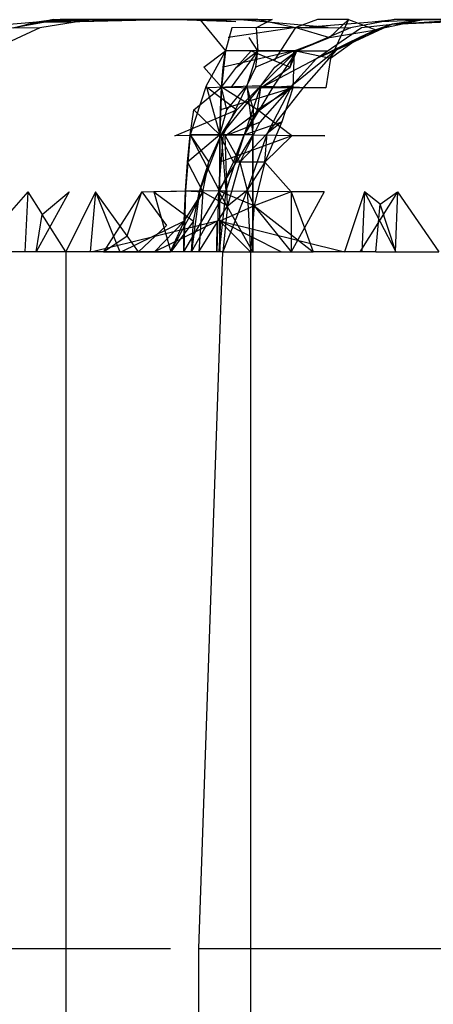
# Model space of a CAD drawing. Units: millimetres. Extents: x -2756 to 2699, y -2960 to 2801.
# Drawn here: x 1916 to 1916, y -2065 to -2063 of the extents above; entities that cross this region are included whole.
import ezdxf

# ---------------------------------------------------------------- set-up
doc = ezdxf.new("R2010")
doc.units = ezdxf.units.MM

msp = doc.modelspace()

# ---------------------------------------------------------------- linework, layer by layer
for p, q in [((1915.5112, -2063.185), (1915.6244, -2063.1755)), ((1915.5112, -2063.185), (1915.6244, -2063.1755)), ((1915.6514, -2063.1722), (1915.5872, -2063.1852)), ((1915.662, -2063.1722), (1915.5872, -2063.1852)), ((1915.662, -2063.1722), (1915.5872, -2063.1852)), ((1915.5872, -2063.1852), (1915.6244, -2063.1755)), ((1915.6244, -2063.1755), (1915.6514, -2063.1722)), ((1915.6244, -2063.1755), (1915.72, -2063.1722)), ((1915.6244, -2063.1755), (1915.662, -2063.1722)), ((1915.6244, -2063.1755), (1915.72, -2063.1722)), ((1915.6244, -2063.1755), (1915.662, -2063.1722)), ((1915.6244, -2063.1755), (1915.6792, -2063.1757)), ((1915.7132, -2063.1722), (1915.6291, -2063.1852)), ((1915.7132, -2063.1722), (1915.6291, -2063.1852)), ((1915.6514, -2063.1722), (1915.7132, -2063.1722)), ((1915.6514, -2063.1722), (1915.6792, -2063.1757)), ((1915.72, -2063.1722), (1915.662, -2063.1722)), ((1915.72, -2063.1722), (1915.662, -2063.1722)), ((1915.671, -2063.1755), (1915.7712, -2063.1722)), ((1915.671, -2063.1755), (1915.8294, -2063.1722)), ((1915.671, -2063.1755), (1915.7712, -2063.1722)), ((1915.671, -2063.1755), (1915.8294, -2063.1722)), ((1915.6792, -2063.1757), (1915.7132, -2063.1722)), ((1915.7132, -2063.1722), (1915.8877, -2063.1722)), ((1915.7132, -2063.1722), (1915.7712, -2063.1722)), ((1915.7132, -2063.1722), (1915.7712, -2063.1722)), ((1915.7781, -2063.1722), (1915.72, -2063.1722)), ((1915.7781, -2063.1722), (1915.72, -2063.1722)), ((1915.7712, -2063.1722), (1915.8294, -2063.1722)), ((1915.7712, -2063.1722), (1915.8294, -2063.1722)), ((1915.8363, -2063.1722), (1915.7781, -2063.1722)), ((1915.8363, -2063.1722), (1915.7781, -2063.1722)), ((1915.8294, -2063.1722), (1915.8877, -2063.1722)), ((1915.8294, -2063.1722), (1915.8877, -2063.1722)), ((1915.8946, -2063.1722), (1915.8363, -2063.1722)), ((1915.9458, -2063.1755), (1915.8363, -2063.1722)), ((1915.8946, -2063.1722), (1915.8363, -2063.1722)), ((1915.9458, -2063.1755), (1915.8363, -2063.1722)), ((1915.8877, -2063.1722), (1915.9293, -2063.2223)), ((1915.9818, -2063.1722), (1915.8877, -2063.1722)), ((1915.8877, -2063.1722), (1915.9461, -2063.1722)), ((1915.8877, -2063.1722), (1915.9461, -2063.1722)), ((1915.953, -2063.1722), (1915.8946, -2063.1722)), ((1915.9458, -2063.1755), (1915.8946, -2063.1722)), ((1915.953, -2063.1722), (1915.8946, -2063.1722)), ((1915.9458, -2063.1755), (1915.8946, -2063.1722)), ((1915.9461, -2063.1722), (1916.0047, -2063.1722)), ((1915.9915, -2063.1755), (1915.9461, -2063.1722)), ((1915.9461, -2063.1722), (1916.0047, -2063.1722)), ((1915.9915, -2063.1755), (1915.9461, -2063.1722)), ((1916.0047, -2063.1722), (1915.9791, -2063.1852)), ((1916.0047, -2063.1722), (1915.9791, -2063.1852)), ((1915.9818, -2063.1722), (1916.0432, -2063.185)), ((1916.0953, -2063.185), (1915.9915, -2063.1755)), ((1916.0953, -2063.185), (1915.9915, -2063.1755)), ((1916.0779, -2063.1722), (1916.0432, -2063.185)), ((1916.0518, -2063.185), (1916.1666, -2063.1755)), ((1916.0518, -2063.185), (1916.1666, -2063.1755)), ((1916.1281, -2063.1722), (1916.0779, -2063.1722)), ((1916.0974, -2063.2009), (1916.1281, -2063.1722)), ((1916.1281, -2063.1722), (1916.0992, -2063.2348)), ((1916.1986, -2063.1795), (1916.1085, -2063.2212)), ((1916.1986, -2063.1795), (1916.1085, -2063.2212)), ((1916.1281, -2063.1722), (1916.1725, -2063.1884)), ((1916.202, -2063.1722), (1916.1316, -2063.1852)), ((1916.202, -2063.1722), (1916.1316, -2063.1852)), ((1916.1986, -2063.1795), (1916.1472, -2063.2006)), ((1916.1986, -2063.1795), (1916.1472, -2063.2006)), ((1916.1491, -2063.185), (1916.1986, -2063.1795)), ((1916.1491, -2063.185), (1916.1986, -2063.1795)), ((1916.1666, -2063.1755), (1916.261, -2063.1722)), ((1916.1666, -2063.1755), (1916.202, -2063.1722)), ((1916.1666, -2063.1755), (1916.261, -2063.1722)), ((1916.1666, -2063.1755), (1916.202, -2063.1722)), ((1916.2512, -2063.1722), (1916.1725, -2063.1884)), ((1916.2512, -2063.1722), (1916.1725, -2063.1884)), ((1916.1986, -2063.1795), (1916.1725, -2063.1884)), ((1916.1986, -2063.1795), (1916.2512, -2063.1722)), ((1916.2512, -2063.1722), (1916.1986, -2063.1795)), ((1916.1986, -2063.1795), (1916.3103, -2063.1722)), ((1916.1986, -2063.1795), (1916.3695, -2063.1722)), ((1916.2512, -2063.1722), (1916.1986, -2063.1795)), ((1916.1986, -2063.1795), (1916.3103, -2063.1722)), ((1916.1986, -2063.1795), (1916.3695, -2063.1722)), ((1916.261, -2063.1722), (1916.202, -2063.1722)), ((1916.261, -2063.1722), (1916.202, -2063.1722)), ((1916.2512, -2063.1722), (1916.4982, -2063.1722)), ((1916.2512, -2063.1722), (1916.3103, -2063.1722)), ((1916.2512, -2063.1722), (1916.3103, -2063.1722)), ((1916.3202, -2063.1722), (1916.261, -2063.1722)), ((1916.3202, -2063.1722), (1916.261, -2063.1722)), ((1915.6291, -2063.1852), (1915.5488, -2063.2223)), ((1915.6291, -2063.1852), (1915.5488, -2063.2223)), ((1915.5623, -2063.185), (1915.6291, -2063.1852)), ((1915.5623, -2063.185), (1915.6291, -2063.1852)), ((1915.9394, -2063.1852), (1915.9293, -2063.2223)), ((1915.9394, -2063.1852), (1915.9293, -2063.2223)), ((1916.0432, -2063.185), (1915.9338, -2063.2009)), ((1916.0432, -2063.185), (1915.9338, -2063.2009)), ((1916.0432, -2063.185), (1915.9394, -2063.1852)), ((1916.0432, -2063.185), (1915.9394, -2063.1852)), ((1916.0953, -2063.185), (1915.9791, -2063.1852)), ((1916.0953, -2063.185), (1915.9791, -2063.1852)), ((1915.9791, -2063.1852), (1915.9818, -2063.2223)), ((1915.9791, -2063.1852), (1915.9818, -2063.2223)), ((1916.0086, -2063.2384), (1916.0432, -2063.185)), ((1916.0432, -2063.185), (1916.0974, -2063.2009)), ((1916.1316, -2063.1852), (1916.0446, -2063.2223)), ((1916.1316, -2063.1852), (1916.0446, -2063.2223)), ((1916.0518, -2063.185), (1916.1316, -2063.1852)), ((1916.0518, -2063.185), (1916.1316, -2063.1852)), ((1916.0767, -2063.2348), (1916.1491, -2063.185)), ((1916.0767, -2063.2348), (1916.1491, -2063.185)), ((1916.0974, -2063.2009), (1916.1725, -2063.1884)), ((1916.1725, -2063.1884), (1916.1085, -2063.2212)), ((1916.1725, -2063.1884), (1916.1085, -2063.2212)), ((1916.1725, -2063.1884), (1916.1472, -2063.2006)), ((1915.9818, -2063.2223), (1915.9674, -2063.2009)), ((1915.9818, -2063.2223), (1915.9674, -2063.2009)), ((1916.0406, -2063.2225), (1916.0974, -2063.2009)), ((1916.0446, -2063.2223), (1916.0974, -2063.2009)), ((1916.0446, -2063.2223), (1916.0974, -2063.2009)), ((1916.1472, -2063.2006), (1916.0767, -2063.2348)), ((1916.1472, -2063.2006), (1916.0767, -2063.2348)), ((1916.1472, -2063.2006), (1916.0992, -2063.2348)), ((1916.1472, -2063.2006), (1916.1085, -2063.2212)), ((1916.1472, -2063.2006), (1916.1085, -2063.2212)), ((1915.8942, -2063.2491), (1915.9293, -2063.2223)), ((1915.8942, -2063.2491), (1915.9293, -2063.2223)), ((1915.8942, -2063.2491), (1915.9293, -2063.2223)), ((1915.9293, -2063.2223), (1915.898, -2063.2792)), ((1915.9293, -2063.2223), (1915.898, -2063.2792)), ((1915.9293, -2063.2223), (1915.9231, -2063.281)), ((1915.9293, -2063.2223), (1915.9231, -2063.281)), ((1915.9256, -2063.2491), (1915.9293, -2063.2223)), ((1915.9256, -2063.2491), (1915.9293, -2063.2223)), ((1916.0406, -2063.2225), (1915.9256, -2063.2491)), ((1916.0406, -2063.2225), (1915.9256, -2063.2491)), ((1915.9706, -2063.2225), (1915.9293, -2063.2223)), ((1915.9818, -2063.2223), (1915.9386, -2063.281)), ((1915.9818, -2063.2223), (1915.9386, -2063.281)), ((1915.947, -2063.2491), (1915.9818, -2063.2223)), ((1915.947, -2063.2491), (1915.9818, -2063.2223)), ((1915.947, -2063.2491), (1915.9706, -2063.2225)), ((1915.9818, -2063.2223), (1915.9636, -2063.2792)), ((1915.9818, -2063.2223), (1915.9636, -2063.2792)), ((1916.0446, -2063.2223), (1915.9706, -2063.2225)), ((1916.0446, -2063.2223), (1915.9706, -2063.2225)), ((1915.9706, -2063.2225), (1916.034, -2063.2491)), ((1916.0406, -2063.2225), (1915.9706, -2063.2225)), ((1915.9706, -2063.2225), (1916.0086, -2063.2384)), ((1915.9784, -2063.2491), (1915.9818, -2063.2223)), ((1915.9784, -2063.2491), (1915.9818, -2063.2223)), ((1916.0406, -2063.2225), (1915.9784, -2063.2491)), ((1915.9818, -2063.2223), (1916.0932, -2063.2225)), ((1915.9818, -2063.2223), (1916.0932, -2063.2225)), ((1916.0446, -2063.2223), (1915.9863, -2063.2792)), ((1916.0446, -2063.2223), (1915.9863, -2063.2792)), ((1916.0446, -2063.2223), (1916.0059, -2063.281)), ((1916.0446, -2063.2223), (1916.0059, -2063.281)), ((1916.0091, -2063.2491), (1916.0446, -2063.2223)), ((1916.0091, -2063.2491), (1916.0446, -2063.2223)), ((1916.034, -2063.2491), (1916.0446, -2063.2223)), ((1916.034, -2063.2491), (1916.0446, -2063.2223)), ((1916.034, -2063.2491), (1916.0406, -2063.2225)), ((1916.1085, -2063.2212), (1916.0365, -2063.2792)), ((1916.1085, -2063.2212), (1916.0365, -2063.2792)), ((1916.0406, -2063.2225), (1916.0384, -2063.2821)), ((1916.0992, -2063.2348), (1916.0406, -2063.2225)), ((1916.1085, -2063.2212), (1916.0562, -2063.2809)), ((1916.1085, -2063.2212), (1916.0562, -2063.2809)), ((1916.1085, -2063.2212), (1916.0767, -2063.2348)), ((1916.1085, -2063.2212), (1916.0767, -2063.2348)), ((1915.9865, -2063.2821), (1916.0767, -2063.2348)), ((1915.9865, -2063.2821), (1916.0767, -2063.2348)), ((1916.0767, -2063.2348), (1916.0365, -2063.2792)), ((1916.0767, -2063.2348), (1916.0365, -2063.2792)), ((1916.0992, -2063.2348), (1916.0913, -2063.2821)), ((1915.9231, -2063.281), (1915.8942, -2063.2491)), ((1915.9231, -2063.281), (1915.947, -2063.2491)), ((1915.9231, -2063.281), (1915.9256, -2063.2491)), ((1915.9231, -2063.281), (1915.9256, -2063.2491)), ((1915.9636, -2063.2792), (1915.9784, -2063.2491)), ((1915.9636, -2063.2792), (1915.9784, -2063.2491)), ((1915.9863, -2063.2792), (1916.0091, -2063.2491)), ((1915.9863, -2063.2792), (1916.0091, -2063.2491)), ((1915.9865, -2063.2821), (1916.034, -2063.2491)), ((1915.898, -2063.2792), (1915.8724, -2063.3582)), ((1915.898, -2063.2792), (1915.8724, -2063.3582)), ((1915.8783, -2063.3176), (1915.9231, -2063.281)), ((1915.898, -2063.2792), (1915.9204, -2063.3584)), ((1915.898, -2063.2792), (1915.9204, -2063.3584)), ((1915.9863, -2063.2792), (1915.9009, -2063.2821)), ((1915.9863, -2063.2792), (1915.9009, -2063.2821)), ((1915.9009, -2063.2821), (1915.9474, -2063.3177)), ((1915.9009, -2063.2821), (1915.9474, -2063.3177)), ((1915.9231, -2063.281), (1915.9204, -2063.3584)), ((1915.9231, -2063.281), (1915.9204, -2063.3584)), ((1915.9214, -2063.3177), (1915.9231, -2063.281)), ((1915.9214, -2063.3177), (1915.9231, -2063.281)), ((1916.0384, -2063.2821), (1915.9214, -2063.3177)), ((1916.0384, -2063.2821), (1915.9214, -2063.3177)), ((1915.9863, -2063.2792), (1915.9225, -2063.3584)), ((1915.9863, -2063.2792), (1915.9225, -2063.3584)), ((1915.9315, -2063.3176), (1915.9231, -2063.281)), ((1915.981, -2063.3176), (1915.9231, -2063.281)), ((1915.9231, -2063.281), (1915.9865, -2063.2821)), ((1915.9636, -2063.2792), (1915.9257, -2063.3582)), ((1915.9636, -2063.2792), (1915.9257, -2063.3582)), ((1915.9288, -2063.3597), (1916.0365, -2063.2792)), ((1915.9288, -2063.3597), (1916.0365, -2063.2792)), ((1915.9315, -2063.3176), (1915.9636, -2063.2792)), ((1915.9315, -2063.3176), (1915.9636, -2063.2792)), ((1915.9474, -2063.3177), (1915.9863, -2063.2792)), ((1915.9474, -2063.3177), (1915.9863, -2063.2792)), ((1915.9863, -2063.2792), (1915.9597, -2063.3582)), ((1915.9863, -2063.2792), (1915.9597, -2063.3582)), ((1916.0059, -2063.281), (1915.9597, -2063.3582)), ((1916.0059, -2063.281), (1915.9597, -2063.3582)), ((1915.9636, -2063.2792), (1915.9737, -2063.3584)), ((1915.9745, -2063.3177), (1915.9636, -2063.2792)), ((1915.9636, -2063.2792), (1916.0913, -2063.2821)), ((1915.9636, -2063.2792), (1915.9737, -2063.3584)), ((1915.9745, -2063.3177), (1915.9636, -2063.2792)), ((1915.9636, -2063.2792), (1916.0913, -2063.2821)), ((1915.981, -2063.3176), (1915.9865, -2063.2821)), ((1916.0384, -2063.2821), (1915.981, -2063.3176)), ((1916.0365, -2063.2792), (1915.9847, -2063.3375)), ((1916.0365, -2063.2792), (1915.9847, -2063.3375)), ((1915.9865, -2063.2821), (1916.0365, -2063.2792)), ((1915.9865, -2063.2821), (1916.0365, -2063.2792)), ((1916.0384, -2063.2821), (1915.9865, -2063.2821)), ((1916.0365, -2063.2792), (1915.9969, -2063.3562)), ((1916.0365, -2063.2792), (1915.9969, -2063.3562)), ((1916.0562, -2063.2809), (1915.9969, -2063.3562)), ((1916.0562, -2063.2809), (1915.9969, -2063.3562)), ((1916.0384, -2063.2821), (1916.0203, -2063.3374)), ((1916.0913, -2063.2821), (1916.0384, -2063.2821)), ((1915.8474, -2063.3597), (1915.9474, -2063.3177)), ((1915.8474, -2063.3597), (1915.9474, -2063.3177)), ((1915.8724, -2063.3582), (1915.8783, -2063.3176)), ((1915.8783, -2063.3176), (1915.9204, -2063.3584)), ((1915.9204, -2063.3584), (1915.9315, -2063.3176)), ((1915.9204, -2063.3584), (1915.9214, -2063.3177)), ((1915.9204, -2063.3584), (1915.9214, -2063.3177)), ((1915.9225, -2063.3584), (1915.9474, -2063.3177)), ((1915.9225, -2063.3584), (1915.9474, -2063.3177)), ((1915.9597, -2063.3582), (1915.981, -2063.3176)), ((1915.9737, -2063.3584), (1915.9745, -2063.3177)), ((1915.9737, -2063.3584), (1915.9745, -2063.3177)), ((1916.0367, -2063.3597), (1915.981, -2063.3176)), ((1915.9288, -2063.3597), (1915.9847, -2063.3375)), ((1915.9288, -2063.3597), (1915.9847, -2063.3375)), ((1915.9847, -2063.3375), (1915.9527, -2063.4024)), ((1915.9847, -2063.3375), (1915.9527, -2063.4024)), ((1915.9597, -2063.3582), (1916.0203, -2063.3374)), ((1916.0203, -2063.3374), (1915.9931, -2063.4023)), ((1916.0203, -2063.3374), (1915.9969, -2063.3562)), ((1916.0203, -2063.3374), (1915.9969, -2063.3562)), ((1915.9527, -2063.4024), (1915.9969, -2063.3562)), ((1915.9527, -2063.4024), (1915.9969, -2063.3562)), ((1915.9969, -2063.3562), (1915.9642, -2063.4477)), ((1915.9969, -2063.3562), (1915.9642, -2063.4477)), ((1915.9931, -2063.4023), (1915.9969, -2063.3562)), ((1915.9931, -2063.4023), (1915.9969, -2063.3562)), ((1915.9225, -2063.3584), (1915.8474, -2063.3597)), ((1915.9225, -2063.3584), (1915.8474, -2063.3597)), ((1915.8724, -2063.3582), (1915.8645, -2063.4489)), ((1915.8724, -2063.3582), (1915.8645, -2063.4489)), ((1915.8678, -2063.4023), (1915.8724, -2063.3582)), ((1915.9204, -2063.3584), (1915.8678, -2063.4023)), ((1915.8724, -2063.3582), (1915.9022, -2063.4024)), ((1915.9204, -2063.3584), (1915.8724, -2063.3582)), ((1915.8724, -2063.3582), (1915.9198, -2063.4491)), ((1915.8724, -2063.3582), (1915.9204, -2063.3584)), ((1915.8724, -2063.3582), (1915.9198, -2063.4491)), ((1915.8724, -2063.3582), (1915.9204, -2063.3584)), ((1915.9225, -2063.3584), (1915.8872, -2063.4491)), ((1915.9225, -2063.3584), (1915.8872, -2063.4491)), ((1915.9022, -2063.4024), (1915.9225, -2063.3584)), ((1915.9022, -2063.4024), (1915.9225, -2063.3584)), ((1915.9257, -2063.3582), (1915.9179, -2063.4489)), ((1915.9257, -2063.3582), (1915.9179, -2063.4489)), ((1915.9737, -2063.3584), (1915.9179, -2063.4489)), ((1915.9737, -2063.3584), (1915.9179, -2063.4489)), ((1915.9204, -2063.3584), (1915.9198, -2063.4491)), ((1915.9204, -2063.3584), (1915.9198, -2063.4491)), ((1915.92, -2063.4024), (1915.9204, -2063.3584)), ((1915.92, -2063.4024), (1915.9204, -2063.3584)), ((1916.0367, -2063.3597), (1915.92, -2063.4024)), ((1916.0367, -2063.3597), (1915.92, -2063.4024)), ((1915.9597, -2063.3582), (1915.9204, -2063.3584)), ((1915.9425, -2063.4023), (1915.9204, -2063.3584)), ((1915.9225, -2063.3584), (1915.9597, -2063.3582)), ((1915.9225, -2063.3584), (1915.9597, -2063.3582)), ((1915.9225, -2063.3584), (1915.9297, -2063.4489)), ((1915.9225, -2063.3584), (1915.9297, -2063.4489)), ((1915.9737, -2063.3584), (1915.9257, -2063.3582)), ((1915.9737, -2063.3584), (1915.9257, -2063.3582)), ((1915.9288, -2063.3597), (1915.9527, -2063.4024)), ((1915.9323, -2063.4731), (1915.9288, -2063.3597)), ((1915.9288, -2063.3597), (1915.9527, -2063.4024)), ((1915.9323, -2063.4731), (1915.9288, -2063.3597)), ((1915.9597, -2063.3582), (1915.9297, -2063.4489)), ((1915.9597, -2063.3582), (1915.9297, -2063.4489)), ((1915.9425, -2063.4023), (1915.9597, -2063.3582)), ((1915.9737, -2063.3584), (1915.9733, -2063.4491)), ((1915.9737, -2063.3584), (1915.9733, -2063.4491)), ((1915.9734, -2063.4024), (1915.9737, -2063.3584)), ((1915.9734, -2063.4024), (1915.9737, -2063.3584)), ((1915.9737, -2063.3584), (1916.0899, -2063.3597)), ((1915.9737, -2063.3584), (1916.0899, -2063.3597)), ((1916.0367, -2063.3597), (1915.9931, -2063.4023)), ((1916.0899, -2063.3597), (1916.0367, -2063.3597)), ((1915.8645, -2063.4489), (1915.8678, -2063.4023)), ((1915.8678, -2063.4023), (1915.8926, -2063.4502)), ((1915.8872, -2063.4491), (1915.9022, -2063.4024)), ((1915.8872, -2063.4491), (1915.9022, -2063.4024)), ((1915.8926, -2063.4502), (1915.9022, -2063.4024)), ((1915.9198, -2063.4491), (1915.9425, -2063.4023)), ((1915.9198, -2063.4491), (1915.92, -2063.4024)), ((1915.9198, -2063.4491), (1915.92, -2063.4024)), ((1915.9527, -2063.4024), (1915.9323, -2063.4731)), ((1915.9527, -2063.4024), (1915.9323, -2063.4731)), ((1915.9931, -2063.4023), (1915.9425, -2063.4023)), ((1915.9527, -2063.4024), (1915.9642, -2063.4477)), ((1915.9527, -2063.4024), (1915.9642, -2063.4477)), ((1915.9931, -2063.4023), (1915.9642, -2063.4477)), ((1915.9931, -2063.4023), (1915.9642, -2063.4477)), ((1915.9733, -2063.4491), (1915.9734, -2063.4024)), ((1915.9733, -2063.4491), (1915.9734, -2063.4024)), ((1915.9931, -2063.4023), (1915.9758, -2063.473)), ((1916.0356, -2063.4502), (1915.9931, -2063.4023)), ((1915.6098, -2063.4502), (1915.556, -2063.5113)), ((1915.6098, -2063.4502), (1915.6049, -2063.5472)), ((1915.6098, -2063.4502), (1915.6049, -2063.5472)), ((1915.6098, -2063.4502), (1915.6329, -2063.4868)), ((1915.6763, -2063.4502), (1915.6231, -2063.5472)), ((1915.6763, -2063.4502), (1915.6231, -2063.5472)), ((1915.6329, -2063.4868), (1915.6763, -2063.4502)), ((1915.719, -2063.4502), (1915.671, -2063.5472)), ((1915.719, -2063.4502), (1915.7106, -2063.5472)), ((1915.719, -2063.4502), (1915.7106, -2063.5472)), ((1915.7703, -2063.5215), (1915.719, -2063.4502)), ((1915.719, -2063.4502), (1915.7586, -2063.5472)), ((1915.719, -2063.4502), (1915.7586, -2063.5472)), ((1915.7941, -2063.4502), (1915.7319, -2063.5472)), ((1915.7941, -2063.4502), (1915.7319, -2063.5472)), ((1915.7703, -2063.5215), (1915.7941, -2063.4502)), ((1915.7941, -2063.4502), (1915.8645, -2063.4489)), ((1915.7941, -2063.4502), (1915.8341, -2063.5049)), ((1915.8872, -2063.4491), (1915.8137, -2063.4502)), ((1915.8872, -2063.4491), (1915.8137, -2063.4502)), ((1915.8137, -2063.4502), (1915.8411, -2063.5472)), ((1915.8137, -2063.4502), (1915.8778, -2063.4976)), ((1915.8137, -2063.4502), (1915.8411, -2063.5472)), ((1915.8137, -2063.4502), (1915.8778, -2063.4976)), ((1915.8926, -2063.4502), (1915.8406, -2063.5472)), ((1915.8926, -2063.4502), (1915.8406, -2063.5472)), ((1915.8645, -2063.4489), (1915.8618, -2063.5472)), ((1915.8645, -2063.4489), (1915.8618, -2063.5472)), ((1915.8618, -2063.5472), (1915.9198, -2063.4491)), ((1915.8618, -2063.5472), (1915.9198, -2063.4491)), ((1915.8625, -2063.4975), (1915.8645, -2063.4489)), ((1915.8625, -2063.4975), (1915.8926, -2063.4502)), ((1915.8645, -2063.4489), (1915.8926, -2063.4502)), ((1915.9198, -2063.4491), (1915.8645, -2063.4489)), ((1915.9198, -2063.4491), (1915.8645, -2063.4489)), ((1915.8746, -2063.5472), (1915.9297, -2063.4489)), ((1915.8746, -2063.5472), (1915.9297, -2063.4489)), ((1915.8872, -2063.4491), (1915.8746, -2063.5472)), ((1915.8872, -2063.4491), (1915.8746, -2063.5472)), ((1915.8778, -2063.4976), (1915.8872, -2063.4491)), ((1915.8778, -2063.4976), (1915.8872, -2063.4491)), ((1915.8926, -2063.4502), (1915.8863, -2063.5472)), ((1915.8926, -2063.4502), (1915.8863, -2063.5472)), ((1915.9297, -2063.4489), (1915.8872, -2063.4491)), ((1915.9297, -2063.4489), (1915.8872, -2063.4491)), ((1915.8926, -2063.4502), (1915.9323, -2063.4731)), ((1915.8926, -2063.4502), (1915.9323, -2063.4731)), ((1915.9179, -2063.4489), (1915.9154, -2063.5472)), ((1915.9179, -2063.4489), (1915.9154, -2063.5472)), ((1915.9179, -2063.4489), (1915.9733, -2063.4491)), ((1915.9735, -2063.5472), (1915.9179, -2063.4489)), ((1915.9179, -2063.4489), (1915.9733, -2063.4491)), ((1915.9735, -2063.5472), (1915.9179, -2063.4489)), ((1915.9297, -2063.4489), (1915.919, -2063.5472)), ((1915.9297, -2063.4489), (1915.919, -2063.5472)), ((1915.9199, -2063.4976), (1915.9198, -2063.4491)), ((1915.9758, -2063.473), (1915.9198, -2063.4491)), ((1915.9199, -2063.4976), (1915.9198, -2063.4491)), ((1915.9198, -2063.4491), (1915.92, -2063.5472)), ((1915.9199, -2063.4976), (1915.9198, -2063.4491)), ((1915.9198, -2063.4491), (1915.92, -2063.5472)), ((1915.9642, -2063.4477), (1915.9252, -2063.5472)), ((1915.9642, -2063.4477), (1915.9252, -2063.5472)), ((1915.9323, -2063.4731), (1915.9642, -2063.4477)), ((1915.9323, -2063.4731), (1915.9642, -2063.4477)), ((1915.9758, -2063.473), (1915.9642, -2063.4477)), ((1915.9642, -2063.4477), (1915.9697, -2063.5472)), ((1915.9758, -2063.473), (1915.9642, -2063.4477)), ((1915.9642, -2063.4477), (1915.9697, -2063.5472)), ((1915.9733, -2063.4491), (1915.9735, -2063.5472)), ((1915.9734, -2063.4976), (1915.9733, -2063.4491)), ((1915.9733, -2063.4491), (1916.0891, -2063.4502)), ((1915.9733, -2063.4491), (1915.9735, -2063.5472)), ((1915.9734, -2063.4976), (1915.9733, -2063.4491)), ((1915.9733, -2063.4491), (1916.0891, -2063.4502)), ((1916.0356, -2063.4502), (1915.9758, -2063.473)), ((1916.0356, -2063.4502), (1916.0353, -2063.5472)), ((1916.0356, -2063.4502), (1916.0353, -2063.5472)), ((1916.0356, -2063.4502), (1916.0568, -2063.5084)), ((1916.0891, -2063.4502), (1916.0356, -2063.4502)), ((1916.0891, -2063.4502), (1916.0568, -2063.5084)), ((1916.1541, -2063.4502), (1916.1215, -2063.5472)), ((1916.2077, -2063.4502), (1916.1466, -2063.5472)), ((1916.2077, -2063.4502), (1916.1466, -2063.5472)), ((1916.1541, -2063.4502), (1916.1499, -2063.5472)), ((1916.1541, -2063.4502), (1916.1499, -2063.5472)), ((1916.1792, -2063.4704), (1916.1541, -2063.4502)), ((1916.1541, -2063.4502), (1916.205, -2063.5472)), ((1916.1541, -2063.4502), (1916.205, -2063.5472)), ((1916.1792, -2063.4704), (1916.2077, -2063.4502)), ((1916.2077, -2063.4502), (1916.2035, -2063.5472)), ((1916.2077, -2063.4502), (1916.2035, -2063.5472)), ((1916.2077, -2063.4502), (1916.2744, -2063.5472)), ((1915.8863, -2063.5472), (1915.9323, -2063.4731)), ((1915.8863, -2063.5472), (1915.9323, -2063.4731)), ((1915.9758, -2063.473), (1915.9199, -2063.4976)), ((1915.9323, -2063.4731), (1915.9252, -2063.5472)), ((1915.9323, -2063.4731), (1915.9252, -2063.5472)), ((1915.9758, -2063.473), (1915.9697, -2063.5472)), ((1915.9758, -2063.473), (1915.9697, -2063.5472)), ((1915.9758, -2063.473), (1915.9697, -2063.5472)), ((1915.9758, -2063.473), (1916.0353, -2063.5472)), ((1915.9758, -2063.473), (1916.071, -2063.5472)), ((1915.9758, -2063.473), (1916.071, -2063.5472)), ((1916.1725, -2063.5472), (1916.1792, -2063.4704)), ((1916.205, -2063.5472), (1916.1792, -2063.4704)), ((1915.6231, -2063.5472), (1915.6329, -2063.4868)), ((1915.671, -2063.5472), (1915.6329, -2063.4868)), ((1915.916, -2063.4975), (1915.7142, -2063.5472)), ((1915.916, -2063.4975), (1915.7142, -2063.5472)), ((1915.8625, -2063.4975), (1915.7613, -2063.5472)), ((1915.8625, -2063.4975), (1915.7613, -2063.5472)), ((1915.8625, -2063.4975), (1915.8146, -2063.5472)), ((1915.916, -2063.4975), (1915.8146, -2063.5472)), ((1915.916, -2063.4975), (1915.8146, -2063.5472)), ((1915.8406, -2063.5472), (1915.8625, -2063.4975)), ((1915.8778, -2063.4976), (1915.8411, -2063.5472)), ((1915.8778, -2063.4976), (1915.8411, -2063.5472)), ((1915.8618, -2063.5472), (1915.8625, -2063.4975)), ((1915.8618, -2063.5472), (1915.8625, -2063.4975)), ((1915.8746, -2063.5472), (1915.8778, -2063.4976)), ((1915.8746, -2063.5472), (1915.8778, -2063.4976)), ((1915.9154, -2063.5472), (1915.916, -2063.4975)), ((1915.9154, -2063.5472), (1915.916, -2063.4975)), ((1915.919, -2063.5472), (1915.9217, -2063.4975)), ((1915.919, -2063.5472), (1915.9217, -2063.4975)), ((1915.9697, -2063.5472), (1915.9199, -2063.4976)), ((1915.92, -2063.5472), (1915.9199, -2063.4976)), ((1915.92, -2063.5472), (1915.9199, -2063.4976)), ((1915.9217, -2063.4975), (1916.0201, -2063.5472)), ((1915.9217, -2063.4975), (1916.1215, -2063.5472)), ((1915.9217, -2063.4975), (1916.0201, -2063.5472)), ((1915.9217, -2063.4975), (1916.1215, -2063.5472)), ((1915.9735, -2063.5472), (1915.9734, -2063.4976)), ((1915.9735, -2063.5472), (1915.9734, -2063.4976)), ((1915.8341, -2063.5049), (1915.7888, -2063.5472)), ((1916.0568, -2063.5084), (1916.0353, -2063.5472)), ((1916.0568, -2063.5084), (1916.071, -2063.5472)), ((1915.7319, -2063.5472), (1915.7703, -2063.5215)), ((1915.7888, -2063.5472), (1915.7703, -2063.5215)), ((1915.6231, -2063.5472), (1915.5611, -2063.5472)), ((1915.671, -2063.5472), (1915.6231, -2063.5472)), ((1915.7319, -2063.5472), (1915.671, -2063.5472)), ((1915.671, -2063.5472), (1915.671, -2064.6722)), ((1915.7888, -2063.5472), (1915.7319, -2063.5472)), ((1915.7319, -2063.5472), (1915.7613, -2063.5472)), ((1915.7613, -2063.5472), (1915.7888, -2063.5472)), ((1915.7613, -2063.5472), (1915.8146, -2063.5472)), ((1915.8406, -2063.5472), (1915.7888, -2063.5472)), ((1915.8146, -2063.5472), (1915.8406, -2063.5472)), ((1915.8863, -2063.5472), (1915.8146, -2063.5472)), ((1915.8863, -2063.5472), (1915.8406, -2063.5472)), ((1915.9252, -2063.5472), (1915.8863, -2063.5472)), ((1915.8863, -2064.6722), (1915.9252, -2063.5472)), ((1915.9252, -2063.5472), (1915.9697, -2063.5472)), ((1915.9697, -2063.5472), (1916.0353, -2063.5472)), ((1915.9697, -2063.5472), (1915.9697, -2064.6722)), ((1916.0353, -2063.5472), (1916.071, -2063.5472)), ((1916.1215, -2063.5472), (1916.071, -2063.5472)), ((1916.1725, -2063.5472), (1916.1215, -2063.5472)), ((1916.1725, -2063.5472), (1916.205, -2063.5472)), ((1916.205, -2063.5472), (1916.2744, -2063.5472)), ((1915.4745, -2064.6722), (1915.671, -2064.6722)), ((1915.671, -2064.6722), (1915.8406, -2064.6722)), ((1915.671, -2064.6722), (1915.671, -2068.7972)), ((1915.8863, -2068.7972), (1915.8863, -2064.6722)), ((1915.8863, -2064.6722), (1915.9697, -2064.6722)), ((1915.9697, -2064.6722), (1915.9697, -2068.7972)), ((1915.9697, -2064.6722), (1916.4281, -2064.6722))]:
    msp.add_line(p, q)

doc.saveas('drawing.dxf')
